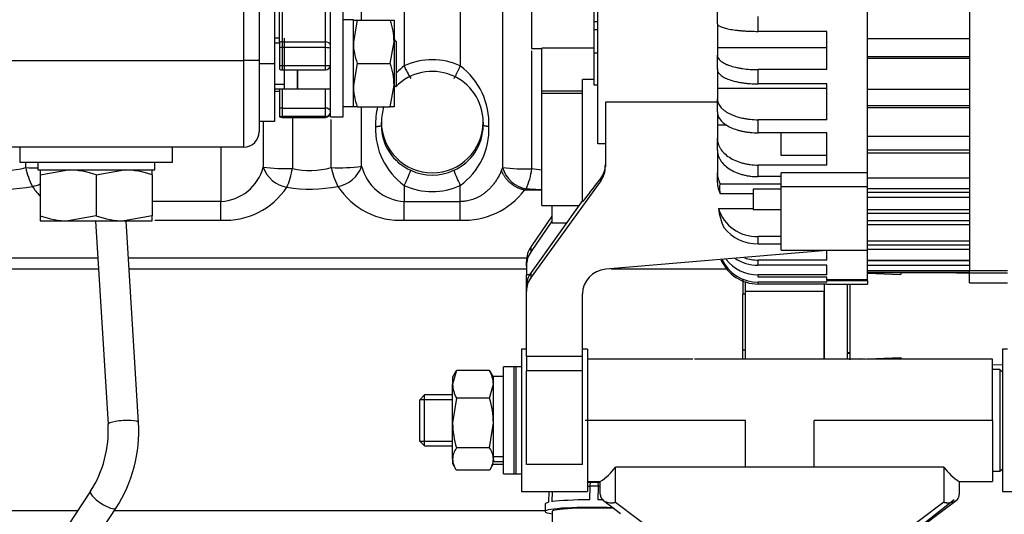
# Model space of a CAD drawing. Units: millimetres. Extents: x 0 to 408, y -8 to 289.
# Drawn here: x 156 to 166, y 89 to 94 of the extents above; entities that cross this region are included whole.
import ezdxf
from ezdxf.enums import TextEntityAlignment as Align

# ---------------------------------------------------------------- set-up
doc = ezdxf.new("R2010")
doc.units = ezdxf.units.MM
for name, color, linetype in [('12111076_TAPON', 7, 'Continuous'), ('16511007_ESPARRA', 7, 'Continuous'), ('17117011_CASQUIL', 7, 'Continuous'), ('17427002G.1_SOPO', 7, 'Continuous'), ('17427010G_ALTERN', 7, 'Continuous'), ('17811001DNV', 7, 'Continuous'), ('17B12006', 7, 'Continuous'), ('18011002', 7, 'Continuous'), ('32A11-00200', 7, 'Continuous'), ('32A11-03100', 7, 'Continuous'), ('32A68-01103', 7, 'Continuous'), ('56000073_ARANDEL', 7, 'Continuous'), ('60994076', 7, 'Continuous'), ('DIAMETRO10_DIN_1', 7, 'Continuous'), ('DIAMETROM10_DIN1', 7, 'Continuous'), ('DIN-931_M10_X_12', 7, 'Continuous'), ('DIN-934_M10_FEME', 7, 'Continuous'), ('MM130066', 7, 'Continuous'), ('Predeterminado', 7, 'Continuous')]:
    doc.layers.add(name, color=color, linetype=linetype)
doc.styles.add('SEACAD_Arial', font='arial.ttf')
doc.dimstyles.new('SOLE', dxfattribs={"dimtxt": 2.6, "dimasz": 2.08, "dimexe": 1.3, "dimexo": 1.3, "dimgap": 0.65, "dimtad": 1, "dimdec": 0, "dimlfac": 20, "dimdsep": 46, "dimtxsty": 'SEACAD_Arial', "dimblk1": '_SE_FILLED', "dimblk2": '_SE_FILLED', "dimsah": 1, "dimcen": 1.3, "dimadec": 0, "dimazin": 0, "dimtfac": 0.7, "dimtdec": 3, "dimtmove": 0, "dimatfit": 3, "dimfxl": 1, "dimarcsym": 0})

# ---------------------------------------------------------------- blocks, each defined once
blk = doc.blocks.new('SE2')
at = {"layer": '12111076_TAPON', "color": 7, "linetype": 'Continuous'}
for p, q in [((156.2685, 92.8061), (156.2685, 92.7569)), ((156.2685, 92.7569), (156.5435, 92.8061)), ((156.2685, 92.7569), (156.2685, 92.3552)), ((156.8185, 92.7569), (157.0935, 92.8061)), ((156.8185, 92.7569), (156.8185, 92.3552)), ((157.3685, 92.7569), (157.3685, 92.8061)), ((157.3685, 92.7569), (157.3685, 92.3552)), ((156.2685, 92.3552), (156.2685, 92.3061)), ((156.8185, 92.3552), (156.5435, 92.3061)), ((157.3685, 92.3552), (157.0935, 92.3061)), ((157.3685, 92.3061), (157.3685, 92.3552)), ((156.2685, 92.3061), (156.5435, 92.3061)), ((156.5435, 92.3061), (157.0935, 92.3061)), ((157.0935, 92.3061), (157.3685, 92.3061))]:
    blk.add_line(p, q, dxfattribs=at)
for centre, start, end in [((156.5338, 91.9577), 70.39659, 89.34725), ((157.0838, 91.9577), 70.39659, 89.34725), ((156.5532, 93.1545), 250.39659, 269.34725), ((157.1032, 93.1545), 250.39659, 269.34725)]:
    blk.add_arc(centre, 0.8485, start, end, dxfattribs=at)
at = {"layer": '16511007_ESPARRA', "color": 7, "linetype": 'Continuous'}
for p, q in [((158.6185, 94.1017), (158.5685, 94.1017)), ((158.6685, 93.6017), (158.6685, 94.1017)), ((159.7685, 94.0642), (159.7435, 94.0892)), ((158.5685, 94.0557), (158.6185, 94.0557)), ((159.7685, 93.6392), (159.7685, 94.0642)), ((158.6685, 93.6017), (158.6685, 93.7874)), ((158.7935, 93.7837), (158.7935, 93.6017)), ((158.7935, 93.6017), (158.7935, 93.7837)), ((158.5685, 93.6477), (158.6685, 93.6477)), ((158.5685, 93.6017), (158.6733, 93.6017)), ((158.6685, 93.6017), (158.7935, 93.6017)), ((158.7935, 93.6017), (159.1185, 93.6017)), ((159.7435, 93.6142), (159.7685, 93.6392))]:
    blk.add_line(p, q, dxfattribs=at)
at = {"layer": '17117011_CASQUIL', "color": 7, "linetype": 'Continuous'}
for p, q in [((165.6935, 90.8461), (165.6185, 90.8461)), ((165.6935, 90.8461), (165.6935, 89.8461)), ((165.7185, 90.8211), (165.6935, 90.8461)), ((165.6185, 89.8461), (165.6935, 89.8461)), ((165.6935, 89.8461), (165.7185, 89.8711))]:
    blk.add_line(p, q, dxfattribs=at)
at = {"layer": '17427002G.1_SOPO', "color": 7, "linetype": 'Continuous'}
for p, q in [((163.1685, 91.727), (163.1685, 91.5846)), ((163.1935, 91.5846), (163.1685, 91.5846)), ((163.1685, 91.0386), (163.1685, 91.5846)), ((163.1685, 91.0386), (163.1935, 91.0386)), ((163.1685, 90.9545), (163.1685, 91.0386)), ((163.8185, 88.4451), (165.2435, 89.5697))]:
    blk.add_line(p, q, dxfattribs=at)
at = {"layer": '17427010G_ALTERN', "color": 7, "linetype": 'Continuous'}
for p, q in [((165.3935, 97.9228), (165.3935, 91.8172)), ((164.3935, 92.7771), (164.3935, 96.3561)), ((161.0935, 95.2194), (161.0935, 93.9978)), ((161.7435, 93.0631), (161.7435, 94.673)), ((161.7085, 94.2615), (161.7085, 94.5329)), ((162.9185, 94.2423), (162.9185, 94.3896)), ((163.3185, 94.1671), (163.3185, 94.3144)), ((161.7435, 94.2615), (161.7085, 94.2615)), ((161.7085, 94.1826), (161.7085, 94.2615)), ((161.7435, 94.1826), (161.7085, 94.1826)), ((161.7085, 93.9539), (161.7085, 94.1826)), ((162.9185, 94.2423), (162.9185, 94.0045)), ((163.9935, 94.1671), (163.3185, 94.1671)), ((163.9935, 93.7911), (163.9935, 94.1671)), ((165.3935, 94.0946), (164.3935, 94.0946)), ((161.0935, 93.9978), (161.1935, 93.9978)), ((161.1935, 93.5805), (161.1935, 94.0025)), ((161.7085, 94.0025), (161.1935, 94.0025)), ((163.9935, 94.0045), (162.9185, 94.0045)), ((162.9185, 94.0045), (162.9185, 93.9334)), ((161.7435, 93.9539), (161.7085, 93.9539)), ((161.7085, 93.638), (161.7085, 93.9539)), ((162.9185, 93.7932), (162.9185, 93.9334)), ((165.3935, 93.9153), (164.3935, 93.9153)), ((165.3935, 93.9021), (164.3935, 93.9021)), ((162.9185, 93.7987), (162.9185, 93.6068)), ((163.9935, 93.7911), (163.3185, 93.7911)), ((163.3185, 93.6509), (163.3185, 93.7911)), ((161.5935, 92.504), (161.5935, 93.6947)), ((161.7085, 93.6947), (161.5935, 93.6947)), ((161.7435, 93.638), (161.7085, 93.638)), ((163.9935, 93.6068), (162.9185, 93.6068)), ((162.9185, 93.6068), (162.9185, 93.5042)), ((163.9935, 93.6509), (163.3185, 93.6509)), ((163.9935, 93.2992), (163.9935, 93.6509)), ((161.1935, 93.5571), (161.1935, 93.5805)), ((161.5935, 93.5805), (161.1935, 93.5805)), ((161.1935, 92.4571), (161.1935, 93.5571)), ((161.5935, 93.5571), (161.1935, 93.5571)), ((162.9185, 93.3754), (162.9185, 93.5042)), ((165.3935, 93.5958), (164.3935, 93.5958)), ((162.9185, 93.4728), (161.8185, 93.4728)), ((161.8185, 93.4728), (161.8185, 92.8387)), ((165.3935, 93.4368), (164.3935, 93.4368)), ((165.3935, 93.4158), (164.3935, 93.4158)), ((162.9185, 93.3731), (162.9185, 93.2459)), ((163.0092, 93.2459), (162.9185, 93.2459)), ((162.9185, 93.2459), (162.9185, 93.1151)), ((163.9935, 93.2992), (163.3185, 93.2992)), ((163.3185, 93.1704), (163.3185, 93.2992)), ((162.9185, 93.0016), (162.9185, 93.1151)), ((163.9935, 93.1704), (163.3185, 93.1704)), ((163.5435, 92.9467), (163.5435, 93.1704)), ((163.9935, 92.8535), (163.9935, 93.1704)), ((165.3935, 93.1343), (164.3935, 93.1343)), ((161.8185, 93.0631), (161.7435, 93.0631)), ((162.9185, 92.999), (162.9185, 92.933)), ((162.9185, 92.933), (162.9185, 92.7779)), ((162.9364, 92.933), (162.9185, 92.933)), ((163.9935, 92.9467), (163.5435, 92.9467)), ((165.3935, 93.0004), (164.3935, 93.0004)), ((165.3935, 92.9721), (164.3935, 92.9721)), ((163.9935, 92.8535), (163.3185, 92.8535)), ((163.3185, 92.74), (163.3185, 92.8535)), ((162.9185, 92.6832), (162.9185, 92.7779)), ((163.5435, 92.74), (163.3185, 92.74)), ((164.3935, 92.7771), (163.5435, 92.7771)), ((163.5435, 92.639), (163.5435, 92.7771)), ((164.3935, 92.639), (164.3935, 92.7771)), ((161.7733, 92.6997), (161.0887, 91.7518)), ((161.7733, 92.6997), (161.7733, 92.7226)), ((163.5435, 92.6646), (162.9461, 92.6646)), ((164.3935, 92.639), (163.5435, 92.639)), ((163.5435, 92.0165), (163.5435, 92.639)), ((165.3935, 92.7241), (164.3935, 92.7241)), ((164.3935, 92.0165), (164.3935, 92.639)), ((163.2685, 92.5699), (162.9461, 92.5699)), ((163.2685, 92.6165), (163.2685, 92.4165)), ((163.5435, 92.6165), (163.2685, 92.6165)), ((165.3935, 92.6194), (164.3935, 92.6194)), ((165.3935, 92.5847), (164.3935, 92.5847)), ((165.3935, 92.5339), (164.3935, 92.5339)), ((161.5935, 92.5042), (161.0887, 91.7999)), ((161.1935, 92.4571), (161.5598, 92.4571)), ((161.2935, 92.4571), (161.2935, 92.285)), ((161.5935, 92.4928), (161.5935, 92.504)), ((161.5935, 92.4928), (161.603, 92.504)), ((161.603, 92.504), (161.5935, 92.504)), ((161.2935, 92.3517), (161.0887, 92.0533)), ((162.9279, 92.4276), (163.2685, 92.4276)), ((163.2685, 92.4165), (163.5435, 92.4165)), ((164.3935, 92.4165), (165.3935, 92.4165)), ((165.3935, 92.3777), (164.3935, 92.3777)), ((161.2935, 92.3014), (161.0887, 92.0052)), ((161.2935, 92.285), (161.4363, 92.285)), ((165.3935, 92.3054), (164.3935, 92.3054)), ((165.3935, 92.2654), (164.3935, 92.2654)), ((163.5435, 92.1535), (163.3185, 92.1535)), ((163.3185, 92.0803), (163.3185, 92.1535)), ((161.0887, 92.0052), (161.0887, 92.0533)), ((163.3185, 92.0803), (163.5435, 92.0803)), ((165.3935, 92.1056), (164.3935, 92.1056)), ((165.3935, 92.0678), (164.3935, 92.0678)), ((163.9935, 92.014), (161.8217, 91.8298)), ((163.5435, 92.0165), (164.3935, 92.0165)), ((163.9935, 91.9203), (163.9935, 92.014)), ((165.3935, 92.0237), (164.3935, 92.0237)), ((164.3935, 91.7265), (164.3935, 92.0165)), ((161.0435, 91.86), (161.0435, 91.907)), ((161.0435, 91.86), (161.0435, 91.7769)), ((163.9935, 91.9203), (163.3185, 91.9203)), ((163.3185, 91.871), (163.3185, 91.9203)), ((163.9935, 91.871), (163.3185, 91.871)), ((163.9935, 91.7754), (163.9935, 91.871)), ((165.3935, 91.916), (164.3935, 91.916)), ((165.3935, 91.9139), (164.3935, 91.9139)), ((165.3935, 91.8671), (164.3935, 91.8671)), ((161.0435, 91.6598), (161.0435, 91.7769)), ((161.0741, 91.7769), (161.0435, 91.7769)), ((161.0887, 91.7518), (161.0887, 91.7999)), ((163.9935, 91.7754), (163.3185, 91.7754)), ((163.3185, 91.7514), (163.3185, 91.7754)), ((165.3935, 91.8148), (164.3935, 91.8148)), ((165.3935, 91.8002), (164.3935, 91.8002)), ((164.3935, 91.7978), (165.3935, 91.7978)), ((165.3935, 91.793), (165.3935, 91.8172)), ((165.3935, 91.8172), (165.7685, 91.8172)), ((165.3935, 91.6978), (165.3935, 91.793)), ((165.7685, 91.793), (165.3935, 91.793)), ((163.9935, 91.7514), (163.3185, 91.7514)), ((163.3185, 91.6855), (163.3185, 91.7026)), ((163.9935, 91.7026), (163.3185, 91.7026)), ((163.9935, 91.6855), (163.3185, 91.6855)), ((163.9935, 91.7265), (163.9935, 91.7514)), ((163.9935, 91.7265), (163.9935, 91.718)), ((164.3935, 91.7265), (163.9935, 91.7265)), ((164.3935, 91.718), (163.9935, 91.718)), ((163.9935, 91.7026), (163.9935, 91.718)), ((163.9935, 91.6855), (163.9935, 91.685)), ((163.9935, 91.685), (164.3935, 91.685)), ((164.3935, 91.718), (164.3935, 91.7265)), ((164.3935, 91.718), (164.3935, 91.685)), ((165.3935, 91.6978), (165.7685, 91.6978)), ((161.0435, 91.6128), (161.0435, 91.6598)), ((161.0435, 90.9743), (161.0435, 91.6128)), ((161.5935, 90.9743), (161.5935, 91.5883)), ((160.9935, 91.0461), (160.9935, 89.6461)), ((161.0435, 91.0461), (160.9935, 91.0461)), ((161.6435, 91.0461), (161.5935, 91.0461)), ((161.6435, 91.0461), (161.6435, 89.6461)), ((165.7185, 91.0461), (165.7185, 89.6461)), ((165.7685, 91.0461), (165.7185, 91.0461)), ((161.0435, 90.9743), (161.0435, 90.8338)), ((161.5935, 90.9743), (161.0435, 90.9743)), ((161.5935, 90.8338), (161.5935, 90.9743)), ((160.9185, 90.8711), (160.9185, 89.8211)), ((160.9935, 90.8711), (160.9185, 90.8711)), ((161.5935, 90.8338), (161.0435, 90.8338)), ((161.0435, 89.912), (161.0435, 90.8338)), ((161.5935, 89.912), (161.5935, 90.8338)), ((161.5935, 89.912), (161.0435, 89.912)), ((160.9185, 89.8211), (160.9935, 89.8211)), ((160.9935, 89.6461), (161.6435, 89.6461)), ((165.7185, 89.6461), (166.3685, 89.6461))]:
    blk.add_line(p, q, dxfattribs=at)
for centre, radius, start, end in [((161.5895, 92.8592), 0.229, 323.37879, 0.12101), ((163.1679, 92.7787), 0.2494, 180.18809, 207.22438), ((163.1686, 92.6841), 0.2501, 180.22486, 207.18761), ((163.3017, 92.5449), 0.3918, 197.41385, 272.4591), ((163.6143, 92.5254), 0.6934, 188.10932, 204.24964), ((163.3107, 92.4971), 0.4168, 217.96956, 271.06681), ((163.3186, 92.0855), 0.4, 203.78173, 269.9833), ((163.3202, 92.1006), 0.398, 206.02464, 269.75647), ((163.3159, 92.1728), 0.3975, 218.18996, 270.36671), ((163.3168, 92.284), 0.413, 236.60281, 270.22872), ((163.3181, 92.3396), 0.4193, 251.21596, 270.05316)]:
    blk.add_arc(centre, radius, start, end, dxfattribs=at)
for centre, major_axis, ratio, start_param, end_param in [((161.5685, 92.8387), (-0.25, 0), 0.969529, 2.530727, 3.141593), ((161.9781, 93.0697), (-0.4366, -0.6247), 0.047798, 0.472775, 1.01546), ((161.2935, 91.907), (0, 0.255), 0.980256, 0.959931, 1.570796), ((161.2935, 91.86), (0, 0.2532), 0.987427, 0.959931, 1.570796), ((161.2935, 91.6598), (0.25, 0), 0.976939, 2.530727, 3.141593), ((161.8435, 91.5883), (0.25, 0), 0.969529, 1.658063, 3.141593), ((161.2935, 91.6128), (0.25, 0), 0.969529, 2.530727, 3.141593)]:
    blk.add_ellipse(centre, major_axis=major_axis, ratio=ratio, start_param=start_param, end_param=end_param, dxfattribs=at)
for points, knots in [([(162.9185, 94.2423), (162.9185, 94.2373), (162.9211, 94.2324), (162.9287, 94.2252), (162.9318, 94.2228), (162.9394, 94.2181), (162.9439, 94.2158), (162.9589, 94.209), (162.9712, 94.2046), (163.0002, 94.1965), (163.0171, 94.1926), (163.054, 94.1857), (163.0741, 94.1826), (163.1068, 94.1784), (163.1182, 94.1772), (163.1413, 94.1748), (163.1648, 94.1727), (163.1894, 94.1711), (163.2144, 94.1697), (163.2272, 94.1691), (163.2659, 94.1676), (163.2921, 94.1671), (163.3185, 94.1671)], [0, 0, 0, 0, 0.125, 0.125, 0.1875, 0.1875, 0.25, 0.25, 0.375, 0.375, 0.5, 0.5, 0.625, 0.625, 0.6875, 0.6875, 0.75, 0.8125, 0.8125, 0.875, 0.875, 1, 1, 1, 1]), ([(162.9185, 93.9334), (162.9185, 93.9287), (162.9191, 93.924), (162.9217, 93.9147), (162.9256, 93.9056), (162.9319, 93.8966), (162.9395, 93.8877), (162.9439, 93.8832), (162.9591, 93.8703), (162.9714, 93.8621), (162.9931, 93.8505), (163.0009, 93.8468), (163.0176, 93.8395), (163.0265, 93.8361), (163.0543, 93.8262), (163.0744, 93.8203), (163.1071, 93.8125), (163.1184, 93.8101), (163.1416, 93.8057), (163.1535, 93.8037), (163.1896, 93.7984), (163.2146, 93.7957), (163.2663, 93.792), (163.2924, 93.7911), (163.3185, 93.7911)], [0, 0, 0, 0, 0.0625, 0.0625, 0.125, 0.1875, 0.1875, 0.25, 0.25, 0.375, 0.375, 0.4375, 0.4375, 0.5, 0.5, 0.625, 0.625, 0.6875, 0.6875, 0.75, 0.75, 0.875, 0.875, 1, 1, 1, 1]), ([(162.9185, 93.7932), (162.9185, 93.7838), (162.9211, 93.7746), (162.9287, 93.7609), (162.9318, 93.7564), (162.9394, 93.7475), (162.9439, 93.7431), (162.9589, 93.7302), (162.9712, 93.722), (163.0002, 93.7065), (163.0171, 93.6992), (163.054, 93.6861), (163.0741, 93.6802), (163.1068, 93.6724), (163.1182, 93.67), (163.1413, 93.6656), (163.1648, 93.6616), (163.1894, 93.6585), (163.2144, 93.6558), (163.2272, 93.6546), (163.2659, 93.6519), (163.2921, 93.6509), (163.3185, 93.6509)], [0, 0, 0, 0, 0.125, 0.125, 0.1875, 0.1875, 0.25, 0.25, 0.375, 0.375, 0.5, 0.5, 0.625, 0.625, 0.6875, 0.6875, 0.75, 0.8125, 0.8125, 0.875, 0.875, 1, 1, 1, 1]), ([(162.9185, 93.5042), (162.9185, 93.4909), (162.921, 93.4775), (162.9287, 93.4577), (162.9319, 93.4511), (162.9395, 93.4383), (162.9483, 93.4257), (162.9595, 93.4136), (162.9718, 93.4018), (162.9786, 93.3959), (163.0005, 93.3791), (163.0171, 93.3688), (163.0448, 93.3546), (163.0544, 93.3501), (163.0748, 93.3415), (163.0854, 93.3375), (163.1181, 93.3263), (163.1411, 93.32), (163.1774, 93.3123), (163.1899, 93.31), (163.215, 93.3061), (163.2277, 93.3044), (163.2661, 93.3005), (163.2921, 93.2992), (163.3185, 93.2992)], [0, 0, 0, 0, 0.125, 0.125, 0.1875, 0.1875, 0.25, 0.3125, 0.3125, 0.375, 0.375, 0.5, 0.5, 0.5625, 0.5625, 0.625, 0.625, 0.75, 0.75, 0.8125, 0.8125, 0.875, 0.875, 1, 1, 1, 1]), ([(162.9185, 93.3754), (162.9185, 93.3619), (162.9211, 93.3486), (162.9287, 93.3289), (162.9318, 93.3224), (162.9394, 93.3096), (162.9439, 93.3032), (162.9589, 93.2846), (162.9712, 93.2728), (163.0002, 93.2505), (163.0171, 93.24), (163.054, 93.221), (163.0741, 93.2126), (163.1068, 93.2013), (163.1182, 93.1978), (163.1413, 93.1915), (163.1648, 93.1858), (163.1894, 93.1812), (163.2144, 93.1773), (163.2272, 93.1757), (163.2659, 93.1717), (163.2921, 93.1704), (163.3185, 93.1704)], [0, 0, 0, 0, 0.125, 0.125, 0.1875, 0.1875, 0.25, 0.25, 0.375, 0.375, 0.5, 0.5, 0.625, 0.625, 0.6875, 0.6875, 0.75, 0.8125, 0.8125, 0.875, 0.875, 1, 1, 1, 1]), ([(162.9185, 93.1151), (162.9185, 93.0978), (162.9211, 93.0809), (162.9287, 93.0558), (162.9319, 93.0475), (162.9395, 93.031), (162.944, 93.0229), (162.959, 92.9991), (162.9713, 92.9841), (163.0004, 92.9556), (163.0173, 92.9422), (163.0542, 92.918), (163.0743, 92.9072), (163.1071, 92.8929), (163.1185, 92.8884), (163.1416, 92.8803), (163.1652, 92.8731), (163.1898, 92.8673), (163.2148, 92.8623), (163.2277, 92.8602), (163.2664, 92.8552), (163.2924, 92.8535), (163.3185, 92.8535)], [0, 0, 0, 0, 0.125, 0.125, 0.1875, 0.1875, 0.25, 0.25, 0.375, 0.375, 0.5, 0.5, 0.625, 0.625, 0.6875, 0.6875, 0.75, 0.8125, 0.8125, 0.875, 0.875, 1, 1, 1, 1]), ([(162.9185, 93.0016), (162.9185, 92.9844), (162.9211, 92.9674), (162.9287, 92.9423), (162.9318, 92.934), (162.9394, 92.9176), (162.9439, 92.9094), (162.9589, 92.8857), (162.9712, 92.8707), (163.0002, 92.8423), (163.0171, 92.8288), (163.054, 92.8047), (163.0741, 92.7938), (163.1068, 92.7795), (163.1182, 92.775), (163.1413, 92.767), (163.1648, 92.7597), (163.1894, 92.7539), (163.2144, 92.7489), (163.2272, 92.7468), (163.2659, 92.7417), (163.2921, 92.74), (163.3185, 92.74)], [0, 0, 0, 0, 0.125, 0.125, 0.1875, 0.1875, 0.25, 0.25, 0.375, 0.375, 0.5, 0.5, 0.625, 0.625, 0.6875, 0.6875, 0.75, 0.8125, 0.8125, 0.875, 0.875, 1, 1, 1, 1]), ([(162.9461, 92.6646), (162.9434, 92.6626), (162.9416, 92.6589), (162.9397, 92.6508), (162.9393, 92.6477), (162.9387, 92.6408), (162.9385, 92.637), (162.9385, 92.6246), (162.9391, 92.6148), (162.9416, 92.5937), (162.9434, 92.582), (162.9461, 92.5699)], [0, 0, 0, 0, 0.25, 0.25, 0.375, 0.375, 0.5, 0.5, 0.75, 0.75, 1, 1, 1, 1])]:
    blk.add_open_spline(points, degree=3, knots=knots, dxfattribs=at)
at = {"layer": '17811001DNV', "color": 7, "linetype": 'Continuous'}
for p, q in [((158.2685, 93.8811), (158.2685, 95.8855)), ((158.4185, 95.8909), (158.4185, 93.8811)), ((158.5685, 95.5311), (158.5685, 93.8497)), ((155.4185, 93.8811), (158.2685, 93.8811)), ((158.2685, 93.0311), (158.2685, 93.8811)), ((158.4185, 93.8811), (158.2685, 93.8811)), ((158.4185, 93.8811), (158.4185, 93.1811)), ((158.5685, 93.8497), (158.4185, 93.8497)), ((158.5685, 93.8497), (158.5685, 93.2811)), ((158.5685, 93.2811), (158.4185, 93.2811)), ((158.2685, 93.0311), (155.4185, 93.0311)), ((156.0685, 93.0311), (156.0685, 92.8811)), ((157.5685, 92.8811), (157.5685, 93.0311)), ((156.0685, 92.8811), (157.5685, 92.8811))]:
    blk.add_line(p, q, dxfattribs=at)
blk.add_arc((158.2685, 93.1811), 0.15, 270, 360, dxfattribs=at)
at = {"layer": '17B12006', "color": 7, "linetype": 'Continuous'}
for p, q in [((156.8129, 92.3061), (156.9345, 90.3069)), ((157.2339, 90.3251), (157.1134, 92.3061)), ((156.7626, 89.6507), (155.8821, 88.3148)), ((156.1326, 88.1497), (157.0131, 89.4856))]:
    blk.add_line(p, q, dxfattribs=at)
for centre, radius, start, end in [((155.8475, 90.2409), 1.3889, 327.05639, 3.47404), ((155.8484, 90.2407), 1.0881, 327.16601, 3.48725)]:
    blk.add_arc(centre, radius, start, end, dxfattribs=at)
for centre, major_axis, ratio, start_param, end_param in [((157.0842, 90.316), (0.1497, 0.0091), 0.184289, 0.000491, 3.142673), ((156.8879, 89.5682), (-0.1252, 0.0825), 0.287348, 0, 3.141115)]:
    blk.add_ellipse(centre, major_axis=major_axis, ratio=ratio, start_param=start_param, end_param=end_param, dxfattribs=at)
at = {"layer": '18011002', "color": 7, "linetype": 'Continuous'}
for p, q in [((159.0685, 94.0638), (159.0685, 94.5309)), ((158.6185, 94.0591), (158.6185, 94.4586)), ((158.6435, 94.4633), (158.6435, 94.0638)), ((158.6185, 94.0591), (158.6185, 94.0063)), ((158.6185, 94.0063), (158.6185, 93.8318)), ((158.6435, 94.0638), (159.0685, 94.0638)), ((158.6435, 94.0638), (158.6435, 94.0072)), ((159.0685, 94.0072), (158.6435, 94.0072)), ((158.6435, 94.0072), (158.6435, 93.8308)), ((159.0685, 94.0072), (159.0685, 94.0638)), ((159.0685, 93.8308), (159.0685, 94.0072)), ((158.6185, 93.8318), (158.6185, 93.7952)), ((158.6435, 93.8308), (159.0685, 93.8308)), ((158.6435, 93.8308), (158.6435, 93.7885)), ((159.0685, 93.7885), (159.0685, 93.8308)), ((158.6435, 93.7885), (159.0685, 93.7885)), ((158.6185, 93.6017), (158.6185, 93.4095)), ((158.6435, 93.6017), (158.6435, 93.4142)), ((158.7935, 93.6572), (158.7935, 93.6572)), ((159.0685, 93.4142), (159.0685, 93.6017)), ((158.5685, 93.5811), (158.6185, 93.5811)), ((158.6185, 93.4095), (158.6185, 93.336)), ((158.6435, 93.4142), (159.0685, 93.4142)), ((158.6435, 93.4142), (158.6435, 93.3294)), ((159.0685, 93.3294), (159.0685, 93.4142)), ((158.6185, 93.336), (158.6185, 93.3291)), ((159.0685, 93.3294), (158.6435, 93.3294)), ((158.6435, 93.3294), (158.6435, 93.3224)), ((158.6435, 93.3224), (159.0685, 93.3224)), ((159.0685, 93.3224), (159.0685, 93.3294))]:
    blk.add_line(p, q, dxfattribs=at)
for centre, start, end in [((158.6435, 93.8385), 240, 270), ((159.0685, 93.8385), 270, 360), ((158.6435, 93.3724), 240, 270), ((159.0685, 93.3724), 270, 360)]:
    blk.add_arc(centre, 0.05, start, end, dxfattribs=at)
for centre, major_axis, ratio, start_param, end_param in [((158.6435, 94.0285), (-0.05, 0), 0.707107, 4.712389, 5.235988), ((158.6435, 94.0002), (-0.05, 0), 0.141421, 4.712389, 5.235988), ((159.0685, 94.0285), (-0.05, 0), 0.707107, 3.141593, 4.712389), ((159.0685, 94.0002), (-0.05, 0), 0.141421, 3.141593, 4.712389), ((158.6435, 93.8385), (0.05, 0), 0.152614, 4.18879, 4.712389), ((159.0685, 93.8385), (-0.05, 0), 0.152614, 1.570796, 3.141593), ((158.6435, 93.3788), (0.05, 0), 0.707107, 1.570796, 2.094395), ((159.0685, 93.3788), (-0.05, 0), 0.707107, 3.141593, 4.712389), ((158.6435, 93.3788), (-0.05, 0), 0.988286, 1.047198, 1.570796), ((159.0685, 93.3788), (-0.05, 0), 0.988286, 1.570796, 3.141593)]:
    blk.add_ellipse(centre, major_axis=major_axis, ratio=ratio, start_param=start_param, end_param=end_param, dxfattribs=at)
at = {"layer": '32A11-00200', "color": 7, "linetype": 'Continuous'}
for p, q in [((164.2185, 91.685), (164.2185, 91.0114)), ((164.1935, 91.0114), (164.2185, 91.0114)), ((164.2185, 91.0114), (164.2185, 90.942))]:
    blk.add_line(p, q, dxfattribs=at)
at = {"layer": '32A11-03100', "color": 7, "linetype": 'Continuous'}
for p, q in [((163.9685, 91.6855), (163.9685, 90.9461)), ((164.1935, 91.685), (164.1935, 90.9461))]:
    blk.add_line(p, q, dxfattribs=at)
at = {"layer": '32A68-01103', "color": 7, "linetype": 'Continuous'}
for p, q in [((163.1935, 91.6138), (163.1935, 91.7112)), ((163.1935, 91.6138), (163.9685, 91.6138)), ((163.1935, 90.9461), (163.1935, 91.6138)), ((163.9685, 90.9461), (163.9685, 91.6138)), ((162.677, 90.9461), (161.6435, 90.9461)), ((164.3685, 90.9461), (162.6935, 90.9461)), ((165.6185, 90.9461), (164.385, 90.9461)), ((165.6185, 90.3461), (165.6185, 90.9461)), ((163.1935, 90.3461), (161.6185, 90.3461)), ((163.1935, 89.8864), (163.1935, 90.3461)), ((165.6185, 90.3461), (163.8685, 90.3461)), ((163.8685, 89.8864), (163.8685, 90.3461)), ((165.6185, 90.3461), (165.6185, 89.7461)), ((161.9185, 89.5419), (161.9185, 89.8865)), ((163.1935, 89.8864), (161.9185, 89.8864)), ((163.8685, 89.8864), (163.1935, 89.8864)), ((165.1435, 89.8864), (163.8685, 89.8864)), ((165.1435, 89.8865), (165.1435, 89.5419)), ((161.6435, 89.7461), (161.77, 89.7461)), ((161.7685, 89.6211), (161.7685, 89.7462)), ((165.2916, 89.7461), (165.6185, 89.7461)), ((165.2935, 89.7462), (165.2935, 89.6211)), ((161.8001, 89.558), (161.9685, 89.4321)), ((161.9185, 89.5419), (162.6935, 88.9621)), ((165.1435, 89.5419), (164.3685, 88.9621)), ((164.6246, 89.0813), (165.2618, 89.558))]:
    blk.add_line(p, q, dxfattribs=at)
for centre, radius, start, end in [((161.4904, 90.1941), 0.5271, 301.83473, 324.29503), ((165.5929, 90.2169), 0.5579, 216.33099, 237.53924)]:
    blk.add_arc(centre, radius, start, end, dxfattribs=at)
for points, knots in [([(161.7685, 89.6211), (161.7685, 89.6189), (161.7686, 89.6145), (161.7694, 89.6081), (161.7706, 89.6018), (161.7724, 89.5957), (161.7746, 89.5897), (161.7774, 89.584), (161.7831, 89.5743), (161.7942, 89.5615), (161.8131, 89.5489), (161.8363, 89.5403), (161.8606, 89.5363), (161.8884, 89.5364), (161.9074, 89.5393), (161.9185, 89.5419), (161.9185, 89.5419)], [0, 0, 0, 0, 0.035366, 0.07089, 0.106591, 0.142482, 0.17858, 0.2149, 0.251457, 0.37273, 0.501214, 0.619296, 0.7512, 0.854851, 0.999882, 1, 1, 1, 1]), ([(165.1435, 89.5419), (165.1461, 89.5413), (165.1511, 89.5402), (165.158, 89.539), (165.164, 89.5381), (165.169, 89.5375), (165.173, 89.5371), (165.1792, 89.5366), (165.1879, 89.5363), (165.2049, 89.5369), (165.2257, 89.5403), (165.2488, 89.5489), (165.2677, 89.5615), (165.2799, 89.5755), (165.2869, 89.5882), (165.2907, 89.5986), (165.293, 89.6096), (165.2933, 89.6173), (165.2935, 89.6211)], [0, 0, 0, 0, 0.034599, 0.065046, 0.091341, 0.113483, 0.131471, 0.145307, 0.19657, 0.249031, 0.380947, 0.498988, 0.627433, 0.748684, 0.812463, 0.875554, 0.938038, 1, 1, 1, 1])]:
    blk.add_open_spline(points, degree=3, knots=knots, dxfattribs=at)
at = {"layer": '56000073_ARANDEL', "color": 7, "linetype": 'Continuous'}
for p, q in [((156.2435, 92.8811), (156.2435, 92.8061)), ((157.3935, 92.8061), (157.3935, 92.8811)), ((156.2435, 92.8061), (157.3935, 92.8061))]:
    blk.add_line(p, q, dxfattribs=at)
at = {"layer": '60994076', "color": 7, "linetype": 'Continuous'}
for p, q in [((161.6793, 89.7368), (161.6435, 89.735)), ((161.7685, 89.7352), (161.7421, 89.7366)), ((161.2622, 89.6461), (161.261, 89.5414)), ((161.2974, 89.5477), (161.2985, 89.6461)), ((161.6435, 89.6992), (161.6654, 89.7003)), ((161.6654, 89.7003), (161.6639, 89.5658)), ((161.7483, 89.5655), (161.7497, 89.7)), ((161.7497, 89.7), (161.7685, 89.699)), ((161.2272, 89.5257), (161.2264, 89.451)), ((161.2964, 89.4503), (161.2945, 89.2759))]:
    blk.add_line(p, q, dxfattribs=at)
for centre, major_axis, start_param, end_param in [((161.7491, 89.6944), (-0.48, 0.0052), -1.553534, -1.427324), ((161.7487, 89.6545), (-0.52, 0.0057), 4.711279, 4.874234), ((161.7472, 89.5201), (0.52, -0.0057), 2.779839, 3.141593), ((161.7472, 89.5201), (-0.52, 0.0057), -1.408951, -0.524709), ((161.7472, 89.5201), (0.52, -0.0057), 1.471387, 1.569686), ((161.7464, 89.4454), (-0.52, 0.0057), 0, 0.524879), ((161.7464, 89.4454), (-0.52, 0.0057), 4.424186, 6.283185), ((161.7464, 89.4454), (-0.45, 0.0049), 4.356051, 6.283185)]:
    blk.add_ellipse(centre, major_axis=major_axis, ratio=0.087387, start_param=start_param, end_param=end_param, dxfattribs=at)
for points, knots in [([(161.6809, 89.7366), (161.6809, 89.7367), (161.6809, 89.7367), (161.6798, 89.7369), (161.6788, 89.7368), (161.6767, 89.7361), (161.6757, 89.7355), (161.6729, 89.7329), (161.6713, 89.7303), (161.6685, 89.7235), (161.6674, 89.7194), (161.6658, 89.7103), (161.6654, 89.7054), (161.6654, 89.7003)], [0, 0, 0, 0, 0.00326, 0.00326, 0.136643, 0.136643, 0.269694, 0.269694, 0.518274, 0.518274, 0.760638, 0.760638, 1, 1, 1, 1]), ([(161.7497, 89.7), (161.7498, 89.705), (161.7496, 89.71), (161.7489, 89.7191), (161.7483, 89.7232), (161.7468, 89.73), (161.7458, 89.7327), (161.7443, 89.7353), (161.7437, 89.7359), (161.7425, 89.7366), (161.7419, 89.7367), (161.7413, 89.7364), (161.7413, 89.7364), (161.7413, 89.7364)], [0, 0, 0, 0, 0.239362, 0.239362, 0.481726, 0.481726, 0.730306, 0.730306, 0.863357, 0.863357, 0.99674, 0.99674, 1, 1, 1, 1])]:
    blk.add_open_spline(points, degree=3, knots=knots, dxfattribs=at)
at = {"layer": 'DIAMETRO10_DIN_1', "color": 7, "linetype": 'Continuous'}
for p, q in [((159.2435, 93.3267), (159.2435, 94.3767)), ((159.1185, 93.3267), (159.1185, 94.3611)), ((159.1185, 93.3267), (159.2435, 93.3267)), ((160.8185, 89.8211), (160.8185, 90.8711)), ((160.9435, 90.8711), (160.8185, 90.8711)), ((160.9435, 89.8211), (160.9435, 90.8711)), ((160.8185, 89.8211), (160.9435, 89.8211))]:
    blk.add_line(p, q, dxfattribs=at)
at = {"layer": 'DIAMETROM10_DIN1', "color": 7, "linetype": 'Continuous'}
for p, q in [((159.3435, 94.2817), (159.2435, 94.2817)), ((159.3435, 93.4246), (159.3435, 94.2817)), ((159.3435, 93.4246), (159.2435, 93.4246)), ((160.7185, 89.9866), (160.7185, 90.7761)), ((160.8185, 90.7761), (160.7185, 90.7761)), ((160.8185, 89.9866), (160.7185, 89.9866)), ((160.7185, 89.9463), (160.7185, 89.9418)), ((160.7185, 89.9418), (160.8185, 89.9418)), ((160.7185, 89.9161), (160.8185, 89.9161))]:
    blk.add_line(p, q, dxfattribs=at)
at = {"layer": 'DIN-931_M10_X_12', "color": 7, "linetype": 'Continuous'}
for p, q in [((160.0435, 90.5961), (159.9935, 90.5461)), ((159.9935, 90.5461), (159.9935, 90.1461)), ((159.9975, 90.5501), (160.3185, 90.5501)), ((160.0435, 90.0961), (160.0435, 90.5961)), ((160.3185, 90.5961), (160.0435, 90.5961)), ((159.9935, 90.1461), (160.0435, 90.0961)), ((159.9975, 90.1421), (160.3185, 90.1421)), ((160.0435, 90.0961), (160.3185, 90.0961))]:
    blk.add_line(p, q, dxfattribs=at)
at = {"layer": 'DIN-934_M10_FEME', "color": 7, "linetype": 'Continuous'}
for p, q in [((159.3435, 94.2767), (159.3814, 94.2767)), ((159.3814, 94.2767), (159.3435, 94.0642)), ((159.3814, 94.2767), (159.7055, 94.2767)), ((159.7055, 94.2767), (159.7435, 94.2767)), ((159.7435, 94.2767), (159.7435, 94.0642)), ((159.7055, 93.8517), (159.7435, 94.0642)), ((159.7435, 94.0642), (159.7435, 93.6392)), ((159.3814, 93.8517), (159.3435, 93.6392)), ((159.3814, 93.8517), (159.7055, 93.8517)), ((159.7055, 93.4267), (159.7435, 93.6392)), ((159.7435, 93.6392), (159.7435, 93.4267)), ((159.3814, 93.4267), (159.3435, 93.4267)), ((159.3814, 93.4267), (159.7055, 93.4267)), ((159.7435, 93.4267), (159.7055, 93.4267)), ((160.3564, 90.836), (160.3185, 90.7009)), ((160.3475, 90.8214), (160.3185, 90.7711)), ((160.6805, 90.836), (160.3564, 90.836)), ((160.7185, 90.7711), (160.6895, 90.8214)), ((160.3185, 90.7711), (160.3185, 90.7009)), ((160.3185, 90.3208), (160.3185, 90.7009)), ((160.6805, 90.5658), (160.7185, 90.7009)), ((160.3564, 90.5658), (160.3185, 90.3208)), ((160.6805, 90.5658), (160.3564, 90.5658)), ((160.3185, 89.9661), (160.3185, 90.3208)), ((160.6805, 90.0759), (160.7185, 90.3208)), ((160.6805, 90.0759), (160.3564, 90.0759)), ((160.3185, 89.9661), (160.3185, 89.9211)), ((160.7185, 89.9661), (160.7185, 89.9866)), ((160.7185, 89.9661), (160.7185, 89.9463)), ((160.3185, 89.9211), (160.3475, 89.8708)), ((160.6805, 89.8562), (160.3564, 89.8562)), ((160.6895, 89.8708), (160.7185, 89.9211))]:
    blk.add_line(p, q, dxfattribs=at)
for centre, radius, start, end in [((159.0879, 94.0567), 0.6556, 0.65275, 19.60341), ((159.9991, 94.0717), 0.6556, 180.65275, 199.60341), ((159.0879, 93.6317), 0.6556, 0.65275, 19.60341), ((159.9991, 93.6467), 0.6556, 180.65275, 199.60341), ((160.5217, 90.7174), 0.2034, 144.33606, 149.82791), ((160.4346, 90.694), 0.284, 1.3927, 29.99806), ((160.5153, 90.7174), 0.2034, 30.17209, 35.66394), ((160.6024, 90.7078), 0.284, 181.3927, 209.99806), ((159.8579, 90.3129), 0.8606, 0.52957, 17.08898), ((161.1791, 90.3288), 0.8606, 180.52957, 197.08898), ((160.5217, 89.9573), 0.2034, 144.33606, 177.53934), ((160.5153, 89.9573), 0.2034, 2.46066, 35.66394), ((160.5219, 89.9749), 0.2037, 182.4819, 215.64271), ((160.515, 89.9749), 0.2037, 324.35729, 357.5181)]:
    blk.add_arc(centre, radius, start, end, dxfattribs=at)
at = {"layer": 'MM130066', "color": 7, "linetype": 'Continuous'}
for p, q in [((160.3935, 97.0432), (160.3935, 93.8279)), ((159.8435, 96.5579), (159.8435, 93.8279)), ((159.4247, 94.2767), (159.4247, 94.5736)), ((160.8094, 94.58), (160.8094, 92.8299)), ((161.0947, 92.817), (161.0947, 93.975)), ((159.4247, 92.8416), (159.4247, 93.4267)), ((158.7447, 93.3224), (158.7447, 92.8199)), ((158.4594, 93.2811), (158.4594, 92.8328)), ((159.1269, 92.8285), (159.1269, 93.3021)), ((159.6185, 93.2427), (159.6185, 93.276)), ((160.6185, 93.276), (160.6185, 93.2427)), ((158.0435, 93.0311), (158.0435, 92.4954)), ((156.1269, 92.8285), (156.1269, 92.8811)), ((160.8094, 92.8299), (160.7986, 92.8036)), ((159.8435, 92.6544), (159.8435, 92.4954)), ((160.3935, 92.4954), (160.3935, 92.6544)), ((161.0236, 92.6083), (161.0404, 92.6209)), ((161.1935, 92.6083), (161.0236, 92.6083)), ((158.0435, 92.4954), (157.3685, 92.4954)), ((158.0435, 92.3124), (158.0435, 92.4954)), ((159.8435, 92.3124), (159.8435, 92.4954)), ((159.8435, 92.4954), (160.3935, 92.4954)), ((160.3935, 92.3124), (160.3935, 92.4954)), ((157.3952, 92.3124), (158.0435, 92.3124)), ((159.8435, 92.3124), (160.3935, 92.3124)), ((150.1935, 91.9432), (156.8349, 91.9432)), ((157.1355, 91.9432), (161.046, 91.9432)), ((150.1935, 91.8342), (156.8416, 91.8342)), ((157.1421, 91.8342), (161.0435, 91.8342)), ((161.8743, 91.8342), (163.0097, 91.8342)), ((164.3935, 91.7913), (164.7185, 91.7798)), ((164.7185, 91.7978), (164.7185, 91.7798)), ((165.1359, 91.7978), (165.3935, 91.7913)), ((164.2185, 91.6879), (164.2185, 90.942)), ((164.2185, 90.9985), (164.1935, 91.002)), ((164.3144, 90.9461), (164.7185, 90.9631)), ((164.7185, 90.9631), (164.7185, 90.9461)), ((165.7185, 90.8922), (165.6185, 90.8893)), ((156.6356, 89.4579), (151.3335, 89.4579)), ((161.2265, 89.4579), (156.9949, 89.4579))]:
    blk.add_line(p, q, dxfattribs=at)
for centre, radius, start, end in [((160.1185, 93.2364), 0.6522, 65.06232, 114.93768), ((160.2669, 93.2637), 0.7053, 126.88942, 134.90547), ((160.5279, 94.1026), 0.7375, 201.87247, 212.62871), ((159.9643, 93.261), 0.711, 357.70509, 52.87004), ((160.1185, 93.274), 0.5, 0.22723, 135.86667), ((160.2669, 93.2637), 0.7053, 166.50462, 182.53545), ((160.1185, 93.274), 0.5, 162.00466, 179.77277), ((160.2394, 93.2045), 0.6778, 177.63105, 234.25427), ((160.1185, 93.278), 0.5, 180.22723, 359.77277), ((160.1004, 93.2442), 0.4819, 180.17905, 246.3361), ((160.1373, 93.2438), 0.4812, 293.60772, 359.87695), ((160.002, 93.2024), 0.6734, 305.54568, 2.569), ((155.9185, 93.5931), 0.7925, 257.33321, 285.24863), ((156.7389, 92.942), 0.6225, 190.50853, 208.52773), ((156.1991, 94.5841), 1.7571, 267.64555, 271.47186), ((158.0163, 92.954), 0.4594, 273.39582, 344.70821), ((158.7391, 92.9277), 0.2953, 198.73135, 260.5173), ((158.6795, 94.5328), 1.7142, 262.62326, 272.18174), ((158.9185, 93.5931), 0.7925, 257.33321, 285.24863), ((159.1991, 94.5841), 1.7571, 267.64555, 277.37708), ((159.7389, 92.942), 0.6225, 190.50853, 208.52773), ((159.1448, 92.9365), 0.2955, 279.19331, 341.26516), ((159.8717, 92.956), 0.4614, 194.35842, 266.49345), ((161.088, 92.9057), 0.2887, 195.2031, 260.5187), ((161.0327, 94.6018), 1.7858, 262.81514, 271.98926), ((158.0263, 92.9327), 0.7272, 335.95445, 351.07796), ((158.6504, 93.2522), 1.3344, 333.38798, 340.32483), ((160.1185, 93.2578), 0.5017, 245.06295, 294.93727), ((161.5866, 93.2522), 1.3345, 199.67529, 206.61192), ((160.4584, 92.8876), 0.6402, 335.37845, 353.66579), ((155.9183, 94.0105), 1.393, 260.58228, 281.33194), ((156.1448, 92.9365), 0.2955, 279.19331, 294.79151), ((156.8033, 93.0383), 0.727, 212.77547, 222.0152), ((158.0867, 93.0341), 0.7229, 266.57317, 326.62361), ((158.9183, 94.0105), 1.393, 260.58228, 281.33194), ((159.8033, 93.0383), 0.727, 212.77547, 273.17013), ((160.1185, 93.2458), 0.6522, 245.06235, 294.93765), ((160.4306, 93.0523), 0.7408, 267.12687, 323.17744)]:
    blk.add_arc(centre, radius, start, end, dxfattribs=at)
for points, weights in [([(160.3935, 93.8279), (160.3563, 93.7485), (160.33, 93.6979), (160.33, 93.7055)], [1.1715729995, 0.942809000168, 0.942809000168, 1.1715729995]), ([(159.5622, 93.2325), (159.5994, 93.2351), (159.6185, 93.2388), (159.6185, 93.2427)], [1.00304587338, 0.985775145061, 1.04195085219, 1.17157299478]), ([(160.6747, 93.2325), (160.6376, 93.2351), (160.6185, 93.2388), (160.6185, 93.2427)], [1.00304587335, 0.985775145117, 1.04195085231, 1.17157299492]), ([(161.0236, 92.6083), (160.9154, 92.6313), (160.8289, 92.7064), (160.7986, 92.8036)], [1.11112667531, 0.962957774897, 0.962957774897, 1.11112667531])]:
    blk.add_rational_spline(points, weights, degree=3, dxfattribs=at)
for points, knots in [([(160.7986, 92.8036), (160.7977, 92.8015), (160.7918, 92.7868), (160.7798, 92.7603), (160.761, 92.7254), (160.7405, 92.693), (160.7186, 92.6632), (160.6955, 92.636), (160.6715, 92.6115), (160.6467, 92.5895), (160.6212, 92.5701), (160.5954, 92.553), (160.5693, 92.5384), (160.5431, 92.5261), (160.5169, 92.516), (160.4909, 92.5081), (160.4651, 92.5021), (160.4396, 92.498), (160.4157, 92.4959), (160.4004, 92.4954), (160.3935, 92.4954)], [0, 0, 0, 0, 0.013287, 0.093042, 0.169674, 0.243229, 0.313745, 0.381178, 0.445554, 0.507079, 0.566013, 0.622491, 0.676643, 0.728636, 0.778675, 0.826981, 0.873749, 0.919193, 0.963549, 1, 1, 1, 1]), ([(161.0404, 92.6209), (161.0549, 92.62), (161.0834, 92.6181), (161.126, 92.616), (161.1625, 92.6146), (161.1849, 92.6139), (161.1933, 92.6137)], [0, 0, 0, 0, 0.0437977, 0.0866931, 0.1286271, 0.1539912, 0.1539912, 0.1539912, 0.1539912])]:
    blk.add_open_spline(points, degree=3, knots=knots, dxfattribs=at)
blk.add_open_spline([(161.1925, 92.8036), (161.1596, 92.8065), (161.1269, 92.8112), (161.0947, 92.817)], degree=3, dxfattribs=at)
blk = doc.blocks.new('DMBLK44')
at = {"layer": 'Predeterminado', "linetype": 'Continuous'}
for points in [[(103.3735, 57.0929), (103.3735, 57.7862), (101.2935, 57.4395)], [(171.0385, 57.0929), (173.1185, 57.4395), (171.0385, 57.7862)]]:
    blk.add_hatch(color=7, dxfattribs=at).paths.add_polyline_path(points)
at = {"layer": 'Predeterminado', "color": 7, "linetype": 'Continuous'}
for p, q in [((173.1185, 88.4252), (173.1185, 56.1395)), ((101.2935, 72.8961), (101.2935, 56.1395)), ((101.2935, 57.4395), (173.1185, 57.4395))]:
    blk.add_line(p, q, dxfattribs=at)
at = {"layer": 'Predeterminado', "color": 7, "linetype": 'Continuous', "style": 'SEACAD_Arial'}
blk.add_text('1437', height=2.6, dxfattribs=at).set_placement((132.2264, 60.6895), align=Align.TOP_LEFT)
blk = doc.blocks.new('_SE_FILLED')
at = {"color": 0}
blk.add_line((0, 0), (-1, 0), dxfattribs=at)
blk.add_solid([(0, 0), (-1, -0.1665), (-1, 0.1665), (0, 0)], dxfattribs=at)

msp = doc.modelspace()

# ---------------------------------------------------------------- block references
at = {"layer": 'Predeterminado'}
msp.add_blockref('SE2', (0, 0), dxfattribs=at)

# ---------------------------------------------------------------- dimensions: what is measured, and where the dimension line sits
at = {"layer": 'Predeterminado', "color": 7, "linetype": 'Continuous'}
dim = msp.add_linear_dim(base=(173.11849, 57.43954), p1=(101.29349, 93.99607), p2=(173.11849, 89.72519), text='\\A1;1437 {}', dimstyle='SOLE', dxfattribs=at)
dim.commit()
dim.dimension.update_dxf_attribs({"geometry": 'DMBLK44', "text_midpoint": (137.20599, 57.43954), "dimtype": 160})

doc.saveas('drawing.dxf')
